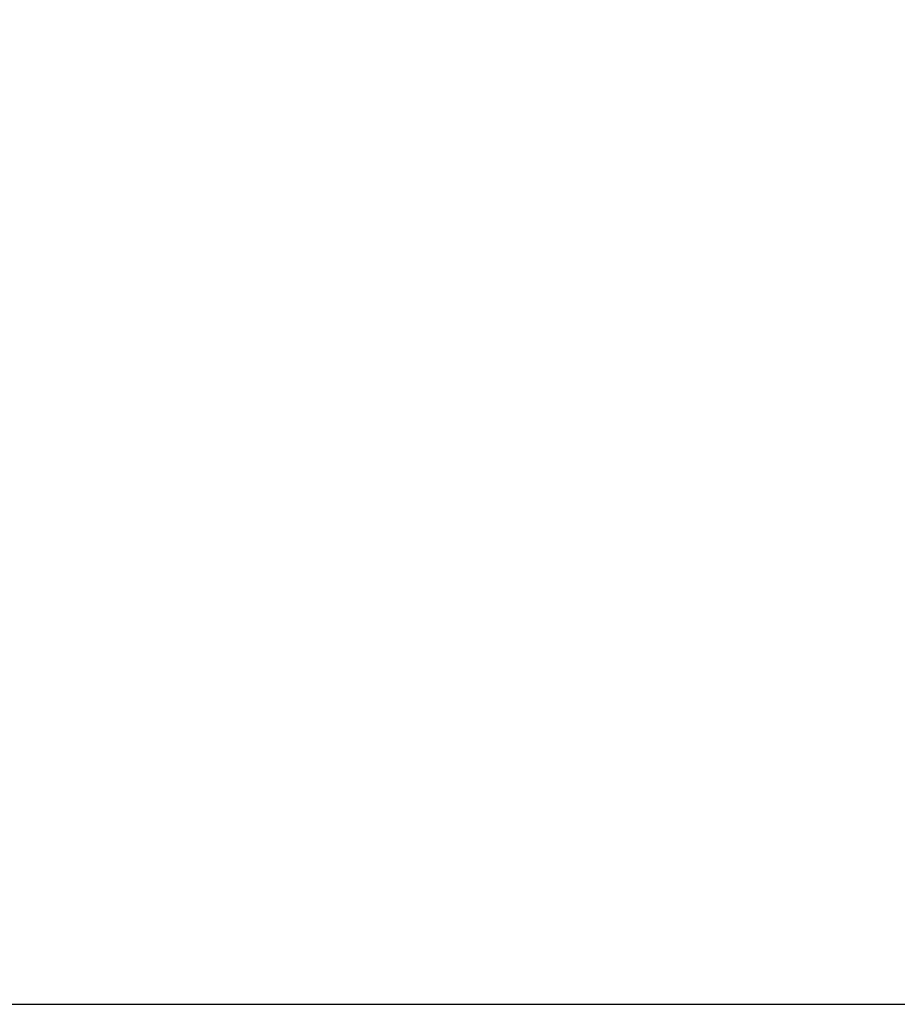
# Model space of a CAD drawing. Units: millimetres. Extents: x 255 to 658, y 98 to 378.
# Drawn here: x 461 to 463, y 248 to 249 of the extents above; entities that cross this region are included whole.
import ezdxf

# ---------------------------------------------------------------- set-up
doc = ezdxf.new("R2010")
doc.units = ezdxf.units.MM
doc.linetypes.add('AM_ISO08W050', pattern=[18, 12, -1.5, 3, -1.5])
doc.layers.add('AM_5', color=3, linetype='Continuous', lineweight=25)
doc.layers.add('AM_7', color=4, linetype='AM_ISO08W050', lineweight=25)
doc.styles.get("Standard").update_dxf_attribs({"font": 'ISOCP.SHX', "bigfont": 'EXTFONT.SHX'})
doc.dimstyles.new('AM_ISO$0', dxfattribs={"dimtxt": 3.5, "dimasz": 2.5, "dimexe": 1, "dimexo": 1, "dimgap": 1.5, "dimtad": 1, "dimdsep": 46, "dimtxsty": 'STANDARD', "dimblk": 'OPEN30', "dimcen": 0, "dimclrd": 3, "dimclre": 3, "dimclrt": 2, "dimadec": 0, "dimazin": 2, "dimtp": 0.1, "dimtm": 0.1, "dimtfac": 0.71, "dimtmove": 0, "dimatfit": 3, "dimldrblk": 'OPEN30', "dimfxl": 1, "dimlwd": -1, "dimlwe": -1, "dimarcsym": 0})

# ---------------------------------------------------------------- blocks, each defined once
blk = doc.blocks.new('_Open30')
at = {"color": 0, "linetype": 'ByBlock', "lineweight": -2}
for p, q in [((-1, 0.26795), (0, 0)), ((0, 0), (-1, -0.26795)), ((0, 0), (-1, 0))]:
    blk.add_line(p, q, dxfattribs=at)
blk = doc.blocks.new('*D37')
at = {"layer": 'AM_5', "color": 3}
for p, q in [((438.0606, 255.7599), (438.0606, 267.7599)), ((492.0606, 248.6234), (492.0606, 267.7599)), ((440.5606, 266.7599), (489.5606, 266.7599))]:
    blk.add_line(p, q, dxfattribs=at)
at = {"layer": 'Defpoints', "color": 0}
for p in [(492.0606, 266.7599), (438.0606, 254.7599), (492.0606, 247.6234)]:
    blk.add_point(p, dxfattribs=at)
at = {"layer": 'AM_5', "color": 3, "xscale": 2.5, "yscale": 2.5, "zscale": 2.5, "rotation": 180}
blk.add_blockref('_Open30', (438.0606, 266.7599), dxfattribs=at)
at = {"layer": 'AM_5', "color": 3, "xscale": 2.5, "yscale": 2.5, "zscale": 2.5}
blk.add_blockref('_Open30', (492.0606, 266.7599), dxfattribs=at)
at = {"layer": 'AM_5', "color": 2, "insert": (465.0606, 270.0099), "char_height": 3.5, "attachment_point": 5}
blk.add_mtext('54', dxfattribs=at)

msp = doc.modelspace()

# ---------------------------------------------------------------- linework, layer by layer
at = {"layer": 'AM_7'}
for p, q in [((426.31162, 247.62337), (502.91644, 247.62337)), ((441.50537, 247.62337), (495.06064, 247.62337))]:
    msp.add_line(p, q, dxfattribs=at)

# ---------------------------------------------------------------- dimensions: what is measured, and where the dimension line sits
at = {"layer": 'AM_5'}
dim = msp.add_linear_dim(base=(492.06064, 266.75987), p1=(438.06064, 254.75987), p2=(492.06064, 247.62337), dimstyle='AM_ISO$0', override={"dimdec": 1}, dxfattribs=at)
dim.commit()
dim.dimension.update_dxf_attribs({"geometry": '*D37', "text_midpoint": (465.06064, 270.00987)})

doc.saveas('drawing.dxf')
